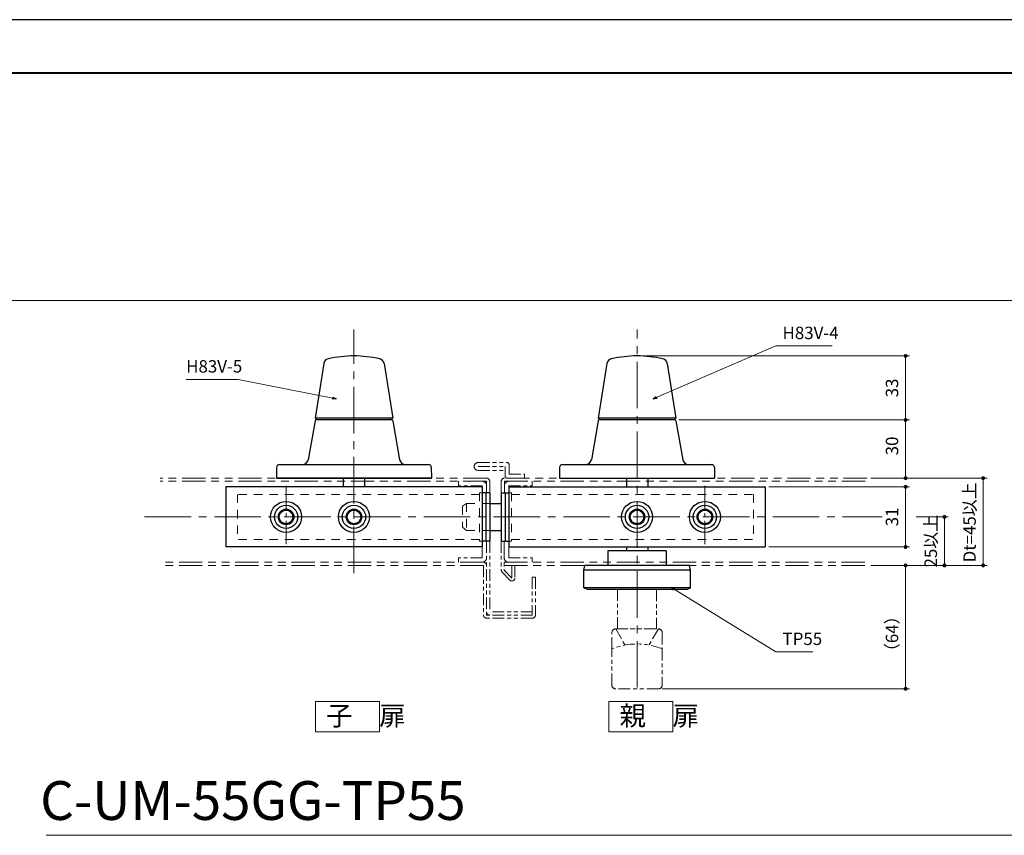
# Model space of a CAD drawing. Units: millimetres. Extents: x 39 to 1465, y 28 to 2046.
# Drawn here: x 548 to 1056, y 1625 to 2046 of the extents above; entities that cross this region are included whole.
import ezdxf

# ---------------------------------------------------------------- set-up
doc = ezdxf.new("R2010")
doc.units = ezdxf.units.MM
doc.header["$LTSCALE"] = 2
doc.header["$PDSIZE"] = -3
for name, pattern in [('ハッチング', [2, 1, 1]), ('中心線1', [18, 12, -2, 2, -2]), ('中線', [2, 1, 1]), ('寸法線', [2, 1, 1]), ('想像線1', [14.5, 6, -1.5, 2, -1.5, 2, -1.5]), ('文字', [2, 1, 1]), ('陰線1', [4, 2.2, -1.8])]:
    doc.linetypes.add(name, pattern=pattern)
for name, color, linetype, lineweight in [('AM_0', 7, '中線', 30), ('AM_11', 2, '想像線1', 20), ('AM_3', 6, '陰線1', 20), ('AM_5', 3, '寸法線', 20), ('AM_6', 2, '文字', 20), ('AM_7', 4, '中心線1', 20), ('AM_8', 1, 'ハッチング', 20), ('waku', 7, 'Continuous', 40), ('スラセ-AM_0', 7, '中線', 30)]:
    doc.layers.add(name, color=color, linetype=linetype, lineweight=lineweight)
doc.layers.add('size', color=5, linetype='Continuous', lineweight=30, plot=False)
doc.styles.get("Standard").update_dxf_attribs({"font": 'romans.shx', "width": 0.7, "bigfont": 'extfont.shx'})
doc.dimstyles.new('SYS$0', dxfattribs={"dimtxt": 3.2, "dimasz": 1, "dimexe": 1, "dimexo": 1, "dimgap": 1.5, "dimtad": 1, "dimdsep": 46, "dimtxsty": 'STANDARD', "dimblk": 'DOT', "dimcen": 0, "dimclrd": 256, "dimclre": 256, "dimclrt": 2, "dimadec": 0, "dimazin": 2, "dimtp": 0.1, "dimtm": 0.1, "dimtfac": 0.71, "dimtmove": 0, "dimatfit": 3, "dimldrblk": 'OPEN30', "dimfxl": 1, "dimlwd": -1, "dimlwe": -1, "dimarcsym": 0})
doc.dimstyles.new('SYS$7', dxfattribs={"dimtxt": 5, "dimasz": 2, "dimexe": 1, "dimexo": 1, "dimgap": 1.5, "dimtad": 1, "dimdsep": 46, "dimtxsty": 'STANDARD', "dimblk": 'OPEN30', "dimcen": 0, "dimclrd": 256, "dimclre": 256, "dimclrt": 2, "dimadec": 0, "dimazin": 2, "dimtp": 0.1, "dimtm": 0.1, "dimtfac": 0.71, "dimtmove": 0, "dimatfit": 3, "dimldrblk": 'OPEN30', "dimfxl": 1, "dimlwd": -1, "dimlwe": -1, "dimarcsym": 0})

# ---------------------------------------------------------------- blocks, each defined once
blk = doc.blocks.new('_Dot')
at = {"color": 0, "linetype": 'ByBlock', "lineweight": -2}
blk.add_line((-0.5, 0), (-1, 0), dxfattribs=at)
at = {"color": 0, "linetype": 'ByBlock', "const_width": 0.5}
blk.add_lwpolyline([(-0.25, 0, 1), (0.25, 0, 1)], format="xyb", close=True, dxfattribs=at)
blk = doc.blocks.new('*D79')
at = {"layer": 'AM_5'}
for p, q in [((888.42, 1839.56), (1007.36, 1839.56)), ((1005.36, 1811.56), (1005.36, 1837.56)), ((987.36, 1809.56), (1007.36, 1809.56))]:
    blk.add_line(p, q, dxfattribs=at)
at = {"layer": 'Defpoints', "color": 0}
for p in [(886.42, 1839.56), (1005.36, 1839.56), (985.36, 1809.56)]:
    blk.add_point(p, dxfattribs=at)
at = {"layer": 'AM_5', "xscale": 2, "yscale": 2, "zscale": 2}
for p, rotation in [((1005.36, 1839.56), 90), ((1005.36, 1809.56), 270)]:
    blk.add_blockref('_Dot', p, dxfattribs=dict(at, rotation=rotation))
at = {"layer": 'AM_5', "color": 2, "insert": (999.16, 1826.16), "char_height": 6.4, "attachment_point": 5, "rotation": 90}
blk.add_mtext('30', dxfattribs=at)
blk = doc.blocks.new('_OPEN30')
at = {"color": 0, "linetype": 'ByBlock'}
for p, q in [((-1, 0.27), (0, 0)), ((0, 0), (-1, -0.27)), ((0, 0), (-1, 0))]:
    blk.add_line(p, q, dxfattribs=at)
blk = doc.blocks.new('*D80')
at = {"layer": 'AM_5'}
for p, q in [((868.84, 1872.56), (1007.36, 1872.56)), ((1005.36, 1841.56), (1005.36, 1870.56)), ((888.42, 1839.56), (1007.36, 1839.56))]:
    blk.add_line(p, q, dxfattribs=at)
at = {"layer": 'Defpoints', "color": 0}
for p in [(866.84, 1872.56), (1005.36, 1872.56), (886.42, 1839.56)]:
    blk.add_point(p, dxfattribs=at)
at = {"layer": 'AM_5', "xscale": 2, "yscale": 2, "zscale": 2}
for p, rotation in [((1005.36, 1872.56), 90), ((1005.36, 1839.56), 270)]:
    blk.add_blockref('_Dot', p, dxfattribs=dict(at, rotation=rotation))
at = {"layer": 'AM_5', "color": 2, "insert": (999.16, 1856.06), "char_height": 6.4, "attachment_point": 5, "rotation": 90}
blk.add_mtext('33', dxfattribs=at)
blk = doc.blocks.new('*D81')
at = {"layer": 'AM_5'}
for p, q in [((987.36, 1764.56), (1007.36, 1764.56)), ((1005.36, 1762.56), (1005.36, 1702.89)), ((879.84, 1700.89), (1007.36, 1700.89))]:
    blk.add_line(p, q, dxfattribs=at)
at = {"layer": 'Defpoints', "color": 0}
for p in [(985.36, 1764.56), (877.84, 1700.89), (1005.36, 1700.89)]:
    blk.add_point(p, dxfattribs=at)
at = {"layer": 'AM_5', "xscale": 2, "yscale": 2, "zscale": 2}
for p, rotation in [((1005.36, 1764.56), 90), ((1005.36, 1700.89), 270)]:
    blk.add_blockref('_Dot', p, dxfattribs=dict(at, rotation=rotation))
at = {"layer": 'AM_5', "color": 2, "insert": (999.16, 1729.31), "char_height": 6.4, "attachment_point": 5, "rotation": 90}
blk.add_mtext('（64）', dxfattribs=at)
blk = doc.blocks.new('*D82')
at = {"layer": 'AM_5'}
for p, q in [((934.84, 1805.06), (1007.36, 1805.06)), ((1005.36, 1803.06), (1005.36, 1776.06)), ((934.84, 1774.06), (1007.36, 1774.06))]:
    blk.add_line(p, q, dxfattribs=at)
at = {"layer": 'Defpoints', "color": 0}
for p in [(932.84, 1805.06), (932.84, 1774.06), (1005.36, 1774.06)]:
    blk.add_point(p, dxfattribs=at)
at = {"layer": 'AM_5', "xscale": 2, "yscale": 2, "zscale": 2}
for p, rotation in [((1005.36, 1805.06), 90), ((1005.36, 1774.06), 270)]:
    blk.add_blockref('_Dot', p, dxfattribs=dict(at, rotation=rotation))
at = {"layer": 'AM_5', "color": 2, "insert": (999.16, 1789.56), "char_height": 6.4, "attachment_point": 5, "rotation": 90}
blk.add_mtext('31', dxfattribs=at)
blk = doc.blocks.new('*D83')
at = {"layer": 'AM_5'}
for p, q in [((987.36, 1809.56), (1047.36, 1809.56)), ((1045.36, 1807.56), (1045.36, 1766.56)), ((987.36, 1764.56), (1047.36, 1764.56))]:
    blk.add_line(p, q, dxfattribs=at)
at = {"layer": 'Defpoints', "color": 0}
for p in [(985.36, 1809.56), (985.36, 1764.56), (1045.36, 1764.56)]:
    blk.add_point(p, dxfattribs=at)
at = {"layer": 'AM_5', "xscale": 2, "yscale": 2, "zscale": 2}
for p, rotation in [((1045.36, 1809.56), 90), ((1045.36, 1764.56), 270)]:
    blk.add_blockref('_Dot', p, dxfattribs=dict(at, rotation=rotation))
at = {"layer": 'AM_5', "color": 2, "insert": (1039.16, 1786.74), "char_height": 6.4, "attachment_point": 5, "rotation": 90}
blk.add_mtext('Dt=45以上', dxfattribs=at)
blk = doc.blocks.new('*D132')
at = {"layer": 'AM_5'}
for p, q in [((1010.75, 1789.56), (1027.36, 1789.56)), ((1025.36, 1787.56), (1025.36, 1766.56)), ((987.36, 1764.56), (1027.36, 1764.56))]:
    blk.add_line(p, q, dxfattribs=at)
at = {"layer": 'Defpoints', "color": 0}
for p in [(1008.75, 1789.56), (985.36, 1764.56), (1025.36, 1764.56)]:
    blk.add_point(p, dxfattribs=at)
at = {"layer": 'AM_5', "xscale": 2, "yscale": 2, "zscale": 2}
for p, rotation in [((1025.36, 1789.56), 90), ((1025.36, 1764.56), 270)]:
    blk.add_blockref('_Dot', p, dxfattribs=dict(at, rotation=rotation))
at = {"layer": 'AM_5', "color": 2, "insert": (1019.16, 1777.06), "char_height": 6.4, "attachment_point": 5, "rotation": 90}
blk.add_mtext('25以上', dxfattribs=at)

msp = doc.modelspace()

# ---------------------------------------------------------------- linework, layer by layer
for p, q in [((760.836, 1809.557), (680.836, 1809.557)), ((715.336, 1809.557), (715.336, 1805.057)), ((726.336, 1809.557), (726.336, 1805.057)), ((826.836, 1809.557), (906.836, 1809.557)), ((861.336, 1809.557), (861.336, 1805.057)), ((872.336, 1809.557), (872.336, 1805.057)), ((654.836, 1805.057), (654.836, 1774.057)), ((678.836, 1805.057), (654.836, 1805.057)), ((720.836, 1805.057), (678.836, 1805.057)), ((786.936, 1805.057), (720.836, 1805.057)), ((786.936, 1805.057), (786.936, 1774.057)), ((800.736, 1805.057), (866.836, 1805.057)), ((800.736, 1805.057), (800.736, 1774.057)), ((866.836, 1805.057), (908.836, 1805.057)), ((908.836, 1805.057), (932.836, 1805.057)), ((932.836, 1805.057), (932.836, 1774.057)), ((790.836, 1802.057), (786.936, 1802.057)), ((788.836, 1802.057), (788.836, 1777.057)), ((790.836, 1802.057), (790.836, 1777.057)), ((796.836, 1802.057), (800.736, 1802.057)), ((796.836, 1802.057), (796.836, 1777.057)), ((798.836, 1802.057), (798.836, 1777.057)), ((790.836, 1796.557), (796.836, 1796.557)), ((790.836, 1782.557), (796.836, 1782.557)), ((678.836, 1774.057), (654.836, 1774.057)), ((720.836, 1774.057), (678.836, 1774.057)), ((786.936, 1774.057), (720.836, 1774.057)), ((790.836, 1777.057), (786.936, 1777.057)), ((796.836, 1777.057), (800.736, 1777.057)), ((800.736, 1774.057), (866.836, 1774.057)), ((861.336, 1774.057), (861.336, 1772.057)), ((866.836, 1774.057), (908.836, 1774.057)), ((872.336, 1774.057), (872.336, 1772.057)), ((908.836, 1774.057), (932.836, 1774.057)), ((886.836, 1752.057), (846.836, 1752.057))]:
    msp.add_line(p, q)
for centre, radius in [((685.836, 1789.557), 8), ((685.836, 1789.557), 6), ((685.836, 1789.557), 4), ((685.836, 1789.557), 3.5), ((720.836, 1789.557), 8), ((720.836, 1789.557), 6), ((720.836, 1789.557), 4), ((720.836, 1789.557), 3.5), ((866.836, 1789.557), 8), ((866.836, 1789.557), 6), ((866.836, 1789.557), 4), ((866.836, 1789.557), 3.5), ((901.836, 1789.557), 8), ((901.836, 1789.557), 6), ((901.836, 1789.557), 4), ((901.836, 1789.557), 3.5)]:
    msp.add_circle(centre, radius)
at = {"layer": 'AM_0'}
for p, q in [((705.276, 1868.594), (700.836, 1840.557)), ((736.397, 1868.594), (740.836, 1840.557)), ((851.276, 1868.594), (846.836, 1840.557)), ((882.397, 1868.594), (886.836, 1840.557)), ((700.764, 1839.142), (697.269, 1819.043)), ((740.836, 1840.557), (700.836, 1840.557)), ((740.416, 1839.557), (701.257, 1839.557)), ((740.908, 1839.142), (744.404, 1819.043)), ((846.764, 1839.142), (843.269, 1819.043)), ((886.836, 1840.557), (846.836, 1840.557)), ((886.416, 1839.557), (847.257, 1839.557)), ((886.908, 1839.142), (890.404, 1819.043)), ((682.433, 1816.557), (759.24, 1816.557)), ((828.433, 1816.557), (905.24, 1816.557)), ((680.836, 1809.557), (760.836, 1809.557)), ((826.836, 1809.557), (906.836, 1809.557)), ((851.836, 1772.057), (851.836, 1764.557)), ((881.836, 1772.057), (851.836, 1772.057)), ((881.836, 1772.057), (881.836, 1764.557)), ((839.336, 1762.057), (839.836, 1764.557)), ((893.836, 1764.557), (839.836, 1764.557)), ((894.336, 1762.057), (893.836, 1764.557)), ((839.336, 1753.057), (839.336, 1762.057)), ((894.336, 1762.057), (839.336, 1762.057)), ((894.336, 1753.057), (894.336, 1762.057)), ((841.336, 1752.057), (839.336, 1753.057)), ((894.336, 1753.057), (839.336, 1753.057)), ((892.336, 1752.057), (841.336, 1752.057)), ((892.336, 1752.057), (894.336, 1753.057))]:
    msp.add_line(p, q, dxfattribs=at)
at = {"layer": 'AM_0', "ltscale": 0.15}
for p, q in [((740.781, 1840.904), (740.836, 1840.557)), ((886.781, 1840.904), (886.836, 1840.557))]:
    msp.add_line(p, q, dxfattribs=at)
at = {"layer": 'AM_0', "ltscale": 0.276351}
for p, q in [((680.933, 1815.083), (680.836, 1809.557)), ((760.74, 1815.083), (760.836, 1809.557)), ((826.933, 1815.083), (826.836, 1809.557)), ((906.74, 1815.083), (906.836, 1809.557))]:
    msp.add_line(p, q, dxfattribs=at)
at = {"layer": 'AM_0'}
for centre, radius, start, end in [((708.239, 1868.125), 3, 102.96741, 171.00286), ((720.836, 1813.417), 59.14, 77.03259, 102.96741), ((733.434, 1868.125), 3, 8.99714, 77.03259), ((854.239, 1868.125), 3, 102.96741, 171.00286), ((866.836, 1813.417), 59.14, 77.03259, 102.96741), ((879.434, 1868.125), 3, 8.99714, 77.03259)]:
    msp.add_arc(centre, radius, start, end, dxfattribs=at)
at = {"layer": 'AM_0', "ltscale": 0.3}
for centre, radius, start, end in [((701.257, 1839.057), 0.5, 90, 170.13419), ((740.416, 1839.057), 0.5, 9.86581, 90), ((847.257, 1839.057), 0.5, 90, 170.13419), ((886.416, 1839.057), 0.5, 9.86581, 90), ((694.313, 1819.557), 3, 270, 350.13419), ((747.36, 1819.557), 3, 189.86581, 270), ((840.313, 1819.557), 3, 270, 350.13419), ((893.36, 1819.557), 3, 189.86581, 270), ((682.433, 1815.057), 1.5, 90, 179), ((759.24, 1815.057), 1.5, 1, 90), ((828.433, 1815.057), 1.5, 90, 179), ((905.24, 1815.057), 1.5, 1, 90)]:
    msp.add_arc(centre, radius, start, end, dxfattribs=at)
at = {"layer": 'AM_11', "ltscale": 0.5}
for p, q in [((784.836, 1817.557), (799.836, 1817.557)), ((784.836, 1815.557), (798.836, 1815.557)), ((784.836, 1813.557), (798.836, 1813.557)), ((798.836, 1815.557), (798.836, 1810.557)), ((800.836, 1816.557), (800.836, 1811.557)), ((774.836, 1807.957), (774.836, 1805.657)), ((789.236, 1807.957), (789.236, 1802.057)), ((790.836, 1807.957), (790.836, 1802.057)), ((796.836, 1807.957), (796.836, 1802.057)), ((798.436, 1807.957), (798.436, 1802.057)), ((800.836, 1811.557), (808.836, 1811.557)), ((808.836, 1811.557), (808.836, 1809.557)), ((812.836, 1807.957), (812.836, 1805.657)), ((786.936, 1805.657), (774.836, 1805.657)), ((786.936, 1805.657), (786.936, 1805.057)), ((800.736, 1805.657), (800.736, 1805.057)), ((800.736, 1805.657), (812.836, 1805.657)), ((786.936, 1774.057), (786.936, 1768.457)), ((789.236, 1777.057), (789.236, 1738.957)), ((790.836, 1777.057), (790.836, 1740.557)), ((796.836, 1777.057), (796.836, 1762.057)), ((798.336, 1777.057), (798.336, 1762.057)), ((800.636, 1774.057), (800.636, 1768.457)), ((774.836, 1768.457), (774.836, 1766.157)), ((786.936, 1768.457), (774.836, 1768.457)), ((800.636, 1768.457), (812.736, 1768.457)), ((812.736, 1768.457), (812.736, 1766.157)), ((787.636, 1764.557), (787.636, 1738.957)), ((798.336, 1764.557), (802.336, 1764.557)), ((802.336, 1764.557), (803.836, 1764.557)), ((802.336, 1764.557), (802.336, 1758.057)), ((803.836, 1764.557), (803.836, 1758.057)), ((797.276, 1760.996), (801.276, 1756.996)), ((798.336, 1762.057), (802.336, 1758.057)), ((812.836, 1758.557), (814.436, 1758.557)), ((812.836, 1758.557), (812.836, 1738.957)), ((814.436, 1758.557), (814.436, 1738.957)), ((812.836, 1738.957), (789.236, 1738.957)), ((812.836, 1737.357), (789.236, 1737.357)), ((812.836, 1740.557), (790.836, 1740.557)), ((855.836, 1731.809), (877.836, 1731.809)), ((855.836, 1731.809), (860.639, 1723.49)), ((877.836, 1731.809), (873.033, 1723.49)), ((853.836, 1721.544), (853.836, 1729.809)), ((879.836, 1729.809), (879.836, 1721.544)), ((853.836, 1702.891), (853.836, 1721.544)), ((879.836, 1721.544), (879.836, 1702.891)), ((877.836, 1700.891), (855.836, 1700.891))]:
    msp.add_line(p, q, dxfattribs=at)
at = {"layer": 'AM_11'}
for p, q in [((789.236, 1809.557), (620.836, 1809.557)), ((789.236, 1807.957), (620.836, 1807.957)), ((985.358, 1809.557), (798.436, 1809.557)), ((798.436, 1807.957), (985.358, 1807.957)), ((787.636, 1766.157), (620.836, 1766.157)), ((787.636, 1764.557), (620.836, 1764.557)), ((798.336, 1766.157), (985.358, 1766.157)), ((798.336, 1764.557), (985.358, 1764.557))]:
    msp.add_line(p, q, dxfattribs=at)
at = {"layer": 'AM_11', "ltscale": 10}
msp.add_line((798.336, 1768.457), (798.336, 1777.057), dxfattribs=at)
at = {"layer": 'AM_11', "ltscale": 0.5}
msp.add_lwpolyline([(876.836, 1731.809), (856.836, 1731.809), (856.836, 1752.057), (876.836, 1752.057)], close=True, dxfattribs=at)
for centre, radius, start, end in [((784.836, 1815.557), 2, 90.00007, 270.00009), ((799.836, 1816.557), 1, 0.00009, 90.00007), ((786.936, 1805.657), 2.3, 0.00009, 90.00007), ((789.236, 1807.957), 1.6, 0.00009, 90.00007), ((798.436, 1807.957), 1.6, 90.00007, 180.00005), ((800.736, 1805.657), 2.3, 90.00007, 180.00005), ((799.836, 1810.557), 1, 180.00005, 270.00009), ((786.936, 1768.457), 2.3, 270.00009, 0.00007), ((800.636, 1768.457), 2.3, 180.00005, 270.00009), ((787.636, 1764.557), 1.6, 0.00009, 90.00007), ((798.336, 1762.057), 1.5, 180.00005, 225.00026), ((802.336, 1758.057), 1.5, 225.00026, 0.00007), ((789.236, 1738.957), 1.6, 180.00005, 270.00009), ((790.836, 1740.557), 1.6, 180.00005, 270.00009), ((812.836, 1738.957), 1.6, 270.00009, 0.00007), ((855.836, 1729.809), 2, 90, 180), ((877.836, 1729.809), 2, 0, 90), ((866.836, 1688.958), 35.083, 68.25077, 111.74923), ((855.836, 1702.891), 2, 180, 270), ((877.836, 1702.891), 2, 270, 0)]:
    msp.add_arc(centre, radius, start, end, dxfattribs=at)
at = {"layer": 'AM_3'}
for p, q in [((785.636, 1801.157), (660.836, 1801.157)), ((660.836, 1801.157), (660.836, 1777.957)), ((785.636, 1802.057), (785.636, 1777.057)), ((786.936, 1802.057), (785.636, 1802.057)), ((800.736, 1802.057), (802.036, 1802.057)), ((802.036, 1802.057), (802.036, 1777.057)), ((802.036, 1801.157), (926.836, 1801.157)), ((926.836, 1801.157), (926.836, 1777.957)), ((776.836, 1795.059), (778.836, 1796.557)), ((776.836, 1795.058), (776.836, 1784.307)), ((778.836, 1796.557), (790.836, 1796.557)), ((778.836, 1796.557), (778.836, 1782.557)), ((776.836, 1784.306), (778.836, 1782.556)), ((778.836, 1782.557), (790.836, 1782.557)), ((785.636, 1777.957), (660.836, 1777.957)), ((802.036, 1777.957), (926.836, 1777.957)), ((786.936, 1777.057), (785.636, 1777.057)), ((800.736, 1777.057), (802.036, 1777.057))]:
    msp.add_line(p, q, dxfattribs=at)
at = {"layer": 'AM_7'}
for p, q in [((720.836, 1760.557), (720.836, 1886.125)), ((866.836, 1701.557), (866.836, 1886.125)), ((612.836, 1789.557), (993.275, 1789.557))]:
    msp.add_line(p, q, dxfattribs=at)
at = {"layer": 'AM_7', "ltscale": 0.5}
for p, q in [((685.836, 1805.557), (685.836, 1773.557)), ((901.836, 1805.557), (901.836, 1773.557))]:
    msp.add_line(p, q, dxfattribs=at)
at = {"layer": 'AM_8'}
for p, q in [((1433.82, 1901.061), (90.452, 1901.061)), ((1414.338, 1625.395), (562.07, 1625.395))]:
    msp.add_line(p, q, dxfattribs=at)
at = {"layer": 'AM_8', "ltscale": 10}
for points in [[(701.067, 1694.404), (733.944, 1694.404), (733.944, 1678.691), (701.067, 1678.691)], [(852.356, 1694.404), (885.233, 1694.404), (885.233, 1678.691), (852.356, 1678.691)]]:
    msp.add_lwpolyline(points, close=True, dxfattribs=at)
at = {"layer": 'size'}
msp.add_line((1464.668, 2045.931), (39.068, 2045.931), dxfattribs=at)
at = {"layer": 'waku'}
msp.add_line((1444.268, 2018.331), (59.468, 2018.331), dxfattribs=at)
at = {"layer": 'スラセ-AM_0'}
for p, q in [((701.336, 1839.557), (701.336, 1840.557)), ((740.086, 1839.557), (701.586, 1839.557)), ((740.336, 1840.557), (740.336, 1839.557)), ((847.336, 1839.557), (847.336, 1840.557)), ((886.086, 1839.557), (847.586, 1839.557)), ((886.336, 1840.557), (886.336, 1839.557))]:
    msp.add_line(p, q, dxfattribs=at)

# ---------------------------------------------------------------- texts
at = {"layer": 'AM_5', "color": 2, "ltscale": 10, "char_height": 6.4, "attachment_point": 7}
for s, insert in [('H83V-4', (941.872, 1879.235)), ('H83V-5', (634.297, 1861.982)), ('TP55', (941.872, 1721.507))]:
    msp.add_mtext(s, dxfattribs=dict(at, insert=insert))
at = {"layer": 'AM_6', "attachment_point": 1}
for s, insert, char_height, width in [('子\u3000扉', (706.518, 1692.038), 10, 231.10619), ('親\u3000扉', (857.807, 1692.038), 10, 231.10619), ('C-UM-55GG-TP55', (559.022, 1653.325), 20, 137.64725)]:
    msp.add_mtext(s, dxfattribs=dict(at, insert=insert, char_height=char_height, width=width))

# ---------------------------------------------------------------- dimensions: what is measured, and where the dimension line sits
at = {"layer": 'AM_5'}
dim = msp.add_linear_dim(base=(1005.358, 1872.557), p1=(886.416, 1839.557), p2=(866.836, 1872.557), angle=90, dimstyle='SYS$0', override={"dimscale": 2}, dxfattribs=at)
dim.commit()
dim.dimension.update_dxf_attribs({"geometry": '*D80', "text_midpoint": (999.158, 1856.057)})
for base, p1, p2, picture, middle in [((1005.358, 1839.557), (985.358, 1809.557), (886.416, 1839.557), '*D79', (1005.358, 1826.157)), ((1005.358, 1774.057), (932.836, 1805.057), (932.836, 1774.057), '*D82', (1005.358, 1789.557))]:
    dim = msp.add_linear_dim(base=base, p1=p1, p2=p2, angle=90, dimstyle='SYS$0', override={"dimscale": 2}, dxfattribs=at)
    dim.commit()
    dim.dimension.update_dxf_attribs({"geometry": picture, "text_midpoint": middle, "dimtype": 160})
for base, p1, p2, angle, text, picture, middle in [((1045.358, 1764.557), (985.358, 1809.557), (985.358, 1764.557), 90, 'Dt=45以上', '*D83', (1045.358, 1786.74)), ((1005.358, 1700.891), (985.358, 1764.557), (877.836, 1700.891), 270, '（64）', '*D81', (1005.358, 1729.31))]:
    dim = msp.add_linear_dim(base=base, p1=p1, p2=p2, angle=angle, text=text, dimstyle='SYS$0', override={"dimscale": 2}, dxfattribs=at)
    dim.commit()
    dim.dimension.update_dxf_attribs({"geometry": picture, "text_midpoint": middle, "dimtype": 160})
dim = msp.add_linear_dim(base=(1025.358, 1764.557), p1=(1008.746, 1789.557), p2=(985.358, 1764.557), angle=90, text='<>以上', dimstyle='SYS$0', override={"dimscale": 2}, dxfattribs=at)
dim.commit()
dim.dimension.update_dxf_attribs({"geometry": '*D132', "text_midpoint": (1019.158, 1777.057)})

# ---------------------------------------------------------------- leaders
at = {"layer": 'AM_5', "ltscale": 10, "annotation_type": 0, "has_hookline": 1}
for points, hookline_direction, text_width in [([(875.156, 1850.39), (938.372, 1877.735), (940.372, 1877.735)], 0, 25.6), ([(711.737, 1850.39), (661.183, 1860.482)], 1, 25.387), ([(884.239, 1753.302), (938.372, 1720.007), (940.372, 1720.007)], 0, 15.573)]:
    msp.add_leader(points, dimstyle='SYS$7', override={"dimgap": 1.5, "dimtad": 1}, dxfattribs=dict(at, hookline_direction=hookline_direction, text_width=text_width))

doc.saveas('drawing.dxf')
